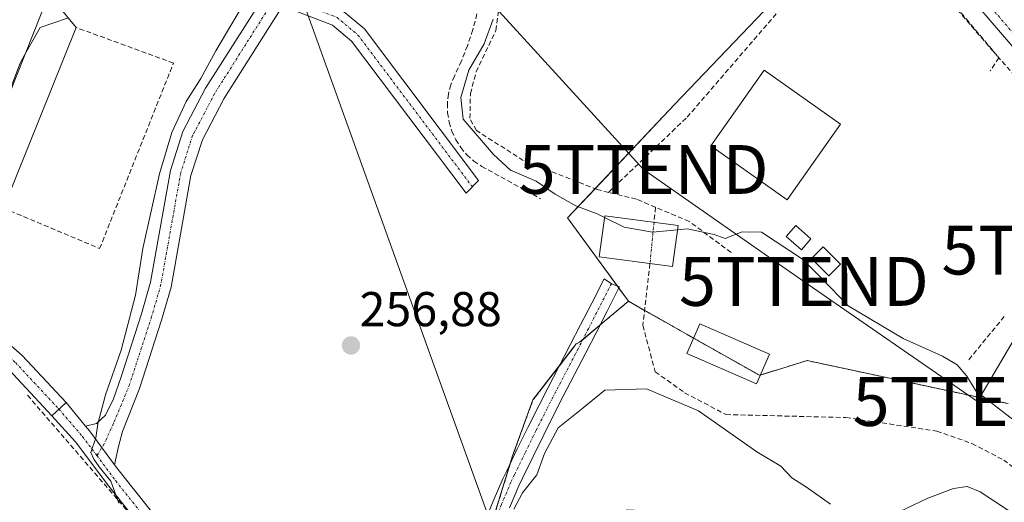
# Model space of a CAD drawing. Units: metres. Extents: x 615476 to 618973, y 4655354 to 4657724.
# Drawn here: x 616556 to 616758, y 4656707 to 4656806 of the extents above; entities that cross this region are included whole.
import ezdxf
from ezdxf.enums import TextEntityAlignment as Align

# ---------------------------------------------------------------- set-up
doc = ezdxf.new("R2010")
doc.units = ezdxf.units.M
doc.header["$MEASUREMENT"] = 0
for name, pattern in [('TRAZO_Y_PUNTO', [1, 0.5, -0.25, 0, -0.25]), ('TRAZOS', [0.75, 0.5, -0.25]), ('TRAZOSX2', [1.5, 1, -0.5])]:
    doc.linetypes.add(name, pattern=pattern)
doc.layers.get('0').update_dxf_attribs({"lineweight": 5})
for name, color, linetype, lineweight in [('Arbolado forestal', 92, 'TRAZOS', 0), ('Arbolado forestal CxS', 92, 'Continuous', 0), ('Camino', 19, 'Continuous', 0), ('Camino Cxs', 19, 'Continuous', 0), ('Camino eje', 39, 'TRAZO_Y_PUNTO', 13), ('Carátula', 7, 'Continuous', 5), ('Corriente artificial lineal', 5, 'TRAZOSX2', 13), ('Corriente artificial lineal oculto', 135, 'TRAZO_Y_PUNTO', 13), ('Cultivos herbáceos CxS', 92, 'Continuous', 0), ('Curva de nivel normal', 36, 'Continuous', 0), ('Edificación', 1, 'Continuous', 13), ('Edificación Cxs', 1, 'Continuous', 13), ('Edificación industrial', 135, 'Continuous', 13), ('Edificación industrial Cxs', 135, 'Continuous', 13), ('Edificación ligera', 1, 'Continuous', 0), ('Edificación ligera Cxs', 1, 'Continuous', 0), ('Huerta', 92, 'Continuous', 0), ('Huerta CxS', 92, 'Continuous', 0), ('Muro lineal', 1, 'TRAZOSX2', 13), ('Obra de contención lineal', 1, 'TRAZOSX2', 13), ('Piscina', 142, 'Continuous', 0), ('Piscina CxS', 142, 'Continuous', 0), ('Pista no pavimentada', 254, 'Continuous', 13), ('Pista no pavimentada Cxs', 254, 'Continuous', 0), ('Pista pavimentada', 135, 'Continuous', 13), ('Pista pavimentada Cxs', 135, 'Continuous', 0), ('Pista pavimentada eje', 135, 'TRAZO_Y_PUNTO', 0), ('Punto de cota en terreno', 7, 'Continuous', 0), ('Rótulo de punto de cota en terreno', 19, 'Continuous', 0), ('Tendido', 6, 'Continuous', 0), ('Torre de tendido puntual', 7, 'Continuous', 0)]:
    doc.layers.add(name, color=color, linetype=linetype, lineweight=lineweight)
doc.styles.add('Arial', font='txt', dxfattribs={"height": 0.2})

# ---------------------------------------------------------------- blocks, each defined once
blk = doc.blocks.new('*U161')
at = {"layer": 'Cultivos herbáceos CxS', "color": 92, "linetype": 'Continuous', "lineweight": 0}
blk.add_polyline3d([(616731.56, 4656832.06, 252.68), (616690.29, 4656788.86, 253.99), (616668.36, 4656765.64, 256), (616680.86, 4656748.58, 258.37), (616670.84, 4656740.17, 258.41), (616670.17, 4656739.82, 258.42), (616661.3, 4656728.35, 258.73), (616657.13, 4656716.88, 259.42), (616653.44, 4656704.93, 259.49), (616643.3, 4656684.27, 258.8), (616636.05, 4656672.6, 258.53), (616623.6, 4656664.58, 259), (616636.63, 4656654.84, 259.15), (616680.5, 4656603.58, 259.71), (616707.53, 4656564.4, 263.23), (616713.05, 4656558.34, 264.06), (616749.68, 4656518.12, 265.46)], dxfattribs=at)
blk = doc.blocks.new('5PATER')
at = {"layer": 'Carátula', "linetype": 'Continuous', "lineweight": 5}
h = blk.add_hatch(color=250, dxfattribs=at)
edge = h.paths.add_edge_path()
edge.add_ellipse((0, 0.01), major_axis=(-1.33, -1.34), ratio=0.999422, start_angle=0, end_angle=360)
blk = doc.blocks.new('5TTEND')
blk.add_text('5TTEND', height=10).set_placement((0, 0), align=Align.MIDDLE_CENTER)

msp = doc.modelspace()

# ---------------------------------------------------------------- linework, layer by layer
at = {"layer": 'Arbolado forestal', "color": 92, "linetype": 'TRAZOS', "lineweight": 0}
for points in [[(616653.44, 4656704.93, 259.49), (616656.69, 4656715.46, 259.42), (616657.13, 4656716.88, 259.42), (616661.3, 4656728.35, 258.73), (616666.7, 4656735.33, 258.56), (616670.17, 4656739.83, 258.42), (616670.84, 4656740.17, 258.41), (616671.55, 4656740.77, 258.4), (616675.09, 4656743.74, 258.38), (616680.86, 4656748.58, 258.37)], [(616758.65, 4656727.6, 253.92), (616717.47, 4656736.42, 256.98), (616712.53, 4656734.89, 257.39), (616707.88, 4656733.46, 256.34), (616707.7, 4656733.4, 256.29), (616694.2, 4656741.03, 257.09), (616692.87, 4656741.79, 257.39), (616689.7, 4656743.58, 257.47), (616684.16, 4656746.71, 257.34), (616680.86, 4656748.58, 258.37)]]:
    msp.add_polyline3d(points, dxfattribs=at)
at = {"layer": 'Arbolado forestal CxS', "color": 92, "linetype": 'Continuous', "lineweight": 0}
msp.add_polyline3d([(616766.71, 4656680.01, 264.44), (616742.14, 4656693.19, 264.33), (616735.09, 4656694.86, 263.98), (616720.54, 4656693.12, 262.56), (616700.68, 4656698.2, 263.71), (616688.37, 4656705.42, 263.42), (616680.73, 4656705.81, 262.95), (616673.04, 4656704.15, 262.24), (616666.85, 4656702.82, 261.79), (616653.44, 4656704.93, 259.49), (616657.13, 4656716.88, 259.42), (616661.3, 4656728.35, 258.73), (616670.17, 4656739.82, 258.42), (616670.84, 4656740.17, 258.41), (616680.86, 4656748.58, 258.37), (616689.7, 4656743.58, 257.47), (616692.87, 4656741.79, 257.39), (616707.7, 4656733.4, 256.29), (616712.53, 4656734.89, 257.39), (616717.47, 4656736.42, 256.98), (616758.65, 4656727.6, 253.92)], dxfattribs=at)
at = {"layer": 'Camino', "color": 19, "linetype": 'Continuous', "lineweight": 0}
for points in [[(616569.61, 4656722.95, 260.16), (616571.82, 4656723.51, 259.92), (616573.68, 4656725.23, 259.85), (616575.33, 4656728.6, 259.57), (616576.88, 4656733.11, 259.08), (616581.05, 4656745.98, 258.77), (616582.93, 4656752.48, 258.82), (616586.99, 4656775.37, 258.74), (616589.53, 4656783.34, 258.91), (616594.18, 4656792.2, 258.84), (616605.72, 4656810.41, 258.67), (616614.26, 4656827.31, 258.19), (616616.25, 4656837.71, 258.12), (616620.53, 4656837.06, 257.79), (616618.4, 4656825.9, 257.41), (616611.54, 4656812.32, 257.5)], [(616611.54, 4656812.32, 257.5), (616622.07, 4656808.28, 257.1), (616626.74, 4656804.35, 256.99), (616650.13, 4656773.33, 256.91), (616647.61, 4656770.71, 256.91), (616624.12, 4656801.86, 257), (616620.22, 4656805.14, 257.06), (616609.92, 4656809.1, 257.7)], [(616609.92, 4656809.1, 257.7), (616609.49, 4656808.27, 257.7), (616597.93, 4656790.03, 257.55), (616593.54, 4656781.66, 257.56), (616591.2, 4656774.33, 257.87), (616587.15, 4656751.49, 257.91), (616585.18, 4656744.71, 258.13), (616580.64, 4656730.68, 258.92), (616577.21, 4656721.92, 259.26), (616576.35, 4656718.8, 259.57), (616575.56, 4656715.08, 259.73)], [(616651.26, 4656703, 259.29), (616653.17, 4656707.61, 259.31), (616655.14, 4656712.21, 259.23), (616655.91, 4656713.84, 259.3), (616658.09, 4656718.34, 259.43), (616660.3, 4656722.82, 259.04), (616662.54, 4656727.29, 258.93), (616664.32, 4656730.77, 258.74), (616668.94, 4656739.63, 258.43), (616671.06, 4656743.74, 258.38), (616673.33, 4656748.2, 258.36), (616675.86, 4656753.16, 258.38), (616677.36, 4656752.16, 258.38), (616679.05, 4656751.54, 258.38), (616678.79, 4656751.03, 258.38), (616676.53, 4656746.57, 258.37), (616674.26, 4656742.11, 258.39), (616672.13, 4656737.98, 258.45), (616669.81, 4656733.54, 258.63), (616667.51, 4656729.12, 258.99), (616665.74, 4656725.67, 259.49), (616663.51, 4656721.23, 259.7), (616661.31, 4656716.76, 259.64), (616659.14, 4656712.3, 259.74), (616658.42, 4656710.74, 259.78), (616656.48, 4656706.22, 259.71)], [(616575.56, 4656715.08, 259.73), (616570.38, 4656722.01, 260.13), (616569.61, 4656722.95, 260.16)]]:
    msp.add_polyline3d(points, dxfattribs=at)
at = {"layer": 'Camino Cxs', "color": 19, "linetype": 'Continuous', "lineweight": 0}
msp.add_polyline3d([(616609.92, 4656809.1, 257.7), (616611.54, 4656812.32, 257.5), (616622.07, 4656808.28, 257.1), (616626.74, 4656804.35, 256.99), (616650.13, 4656773.33, 256.91), (616647.61, 4656770.71, 256.91), (616624.12, 4656801.86, 257), (616620.22, 4656805.14, 257.06), (616609.92, 4656809.1, 257.7)], close=True, dxfattribs=at)
for points in [[(616609.49, 4656808.27, 257.7), (616597.93, 4656790.03, 257.55), (616593.54, 4656781.66, 257.56), (616591.2, 4656774.33, 257.87), (616587.15, 4656751.49, 257.91), (616585.18, 4656744.71, 258.13), (616580.64, 4656730.68, 258.92), (616577.21, 4656721.92, 259.26), (616576.35, 4656718.8, 259.57), (616575.56, 4656715.08, 259.73), (616570.38, 4656722.01, 260.13), (616569.61, 4656722.95, 260.16), (616571.82, 4656723.51, 259.92), (616573.68, 4656725.23, 259.85), (616575.33, 4656728.6, 259.57), (616576.88, 4656733.11, 259.08), (616581.05, 4656745.98, 258.77), (616582.93, 4656752.48, 258.82), (616586.99, 4656775.37, 258.74), (616589.53, 4656783.34, 258.91), (616594.18, 4656792.2, 258.84), (616605.72, 4656810.41, 258.67)], [(616651.26, 4656703, 259.29), (616653.17, 4656707.61, 259.31), (616655.14, 4656712.21, 259.23), (616655.91, 4656713.84, 259.3), (616658.09, 4656718.34, 259.43), (616660.3, 4656722.82, 259.04), (616662.54, 4656727.29, 258.93), (616664.32, 4656730.77, 258.74), (616668.94, 4656739.63, 258.43), (616671.06, 4656743.74, 258.38), (616673.33, 4656748.2, 258.36), (616675.86, 4656753.16, 258.38), (616677.36, 4656752.16, 258.38), (616679.05, 4656751.54, 258.38), (616678.79, 4656751.03, 258.38), (616676.53, 4656746.57, 258.37), (616674.26, 4656742.11, 258.39), (616672.13, 4656737.98, 258.45), (616669.81, 4656733.54, 258.63), (616667.51, 4656729.12, 258.99), (616665.74, 4656725.67, 259.49), (616663.51, 4656721.23, 259.7), (616661.31, 4656716.76, 259.64), (616659.14, 4656712.3, 259.74), (616658.42, 4656710.74, 259.78), (616656.48, 4656706.22, 259.71)]]:
    msp.add_polyline3d(points, dxfattribs=at)
at = {"layer": 'Camino eje', "color": 39, "linetype": 'TRAZO_Y_PUNTO', "lineweight": 13}
for points in [[(616608.69, 4656811.49, 258.11), (616607.71, 4656809.55, 258.08), (616596.06, 4656791.12, 257.95), (616591.54, 4656782.5, 257.84), (616589.1, 4656774.85, 258.28), (616585.04, 4656751.99, 258.35), (616583.12, 4656745.35, 258.37), (616578.62, 4656731.47, 259.02), (616575.33, 4656723.51, 259.59), (616573.41, 4656719.34, 259.8), (616571.93, 4656716.94, 260.08)], [(616608.69, 4656811.49, 258.11), (616621.15, 4656806.71, 257.09), (616625.43, 4656803.11, 257), (616648.87, 4656772.02, 256.91)], [(616677.36, 4656752.16, 258.38), (616672.66, 4656742.93, 258.38), (616670.54, 4656738.81, 258.43), (616665.92, 4656729.95, 258.85), (616664.14, 4656726.48, 259.18), (616661.91, 4656722.03, 259.35), (616659.7, 4656717.55, 259.52), (616657.53, 4656713.07, 259.53), (616656.78, 4656711.48, 259.52), (616654.83, 4656706.92, 259.51), (616652.91, 4656702.29, 259.6), (616650.84, 4656697.68, 259.36), (616649.08, 4656694.08, 259.4), (616646.82, 4656689.6, 259.34), (616640.91, 4656678.02, 258.89), (616638.6, 4656673.57, 258.79), (616636.07, 4656669.05, 259.03), (616629.94, 4656659.62, 259.13)]]:
    msp.add_polyline3d(points, dxfattribs=at)
at = {"layer": 'Corriente artificial lineal', "color": 5, "linetype": 'TRAZOSX2', "lineweight": 13}
for points in [[(616676.77, 4656770.88, 253.87), (616674.48, 4656771.44, 253.9), (616659.32, 4656777.43, 254.22), (616649.69, 4656783.55, 254.9), (616648.37, 4656786.06, 255.07), (616648.48, 4656791.12, 254.89), (616649.65, 4656795.58, 255.01), (616653.71, 4656804.06, 254.65), (616655.69, 4656818.49, 254.19), (616654.53, 4656830.51, 254.37), (616651.85, 4656840.14, 253.92), (616648.02, 4656847.09, 253.71), (616644.87, 4656850.97, 253.86), (616628.03, 4656868.54, 254), (616622.32, 4656876, 254.18), (616611.98, 4656894.26, 253.93)], [(616676.77, 4656770.88, 253.87), (616692.87, 4656786.26, 253.6), (616727.09, 4656825.93, 253.07), (616731.46, 4656825.53, 252.83), (616734.57, 4656824.28, 252.71), (616755.47, 4656799.93, 252.74), (616761.62, 4656792.99, 252.68), (616778.22, 4656775.92, 252.48), (616786.29, 4656767.98, 252.31), (616791.58, 4656764.02, 252.18), (616799.06, 4656759.32, 252.52), (616828.76, 4656732.53, 252.34), (616844.1, 4656716.99, 252.32), (616857.47, 4656700.85, 252.28), (616864.28, 4656693.17, 252.28), (616874.4, 4656683.38, 252.32), (616881.13, 4656677.91, 252.34), (616904.25, 4656659.72, 252.27), (616924.78, 4656646.94, 252.04), (616950.76, 4656628.77, 252.15), (616958.88, 4656622.63, 252.03), (616969.5, 4656612.08, 252.26), (616974.79, 4656610.69, 252.33)], [(616686.41, 4656767.83, 253.8), (616682.49, 4656769.49, 253.61), (616676.77, 4656770.88, 253.87)], [(616686.41, 4656767.83, 253.8), (616686.11, 4656764.75, 254.08)], [(616701.9, 4656758.57, 255.8), (616693.33, 4656764.92, 254.75), (616686.41, 4656767.83, 253.8)], [(616685.27, 4656756.29, 256.38), (616683.81, 4656743.64, 257.44), (616686.35, 4656734.12, 258.44), (616692.38, 4656729.83, 259.23), (616700.85, 4656725.36, 258.8), (616725.42, 4656724.75, 257.81), (616744.05, 4656721.98, 257.75), (616751.26, 4656719.44, 257.94), (616757.77, 4656716.04, 257.72), (616767.13, 4656708.96, 257.47)]]:
    msp.add_polyline3d(points, dxfattribs=at)
at = {"layer": 'Corriente artificial lineal oculto', "color": 135, "linetype": 'TRAZO_Y_PUNTO', "lineweight": 13}
msp.add_polyline3d([(616686.11, 4656764.75, 254.08), (616685.27, 4656756.29, 256.38)], dxfattribs=at)
at = {"layer": 'Cultivos herbáceos CxS', "color": 92, "linetype": 'Continuous', "lineweight": 0}
for points in [[(616680.86, 4656748.58, 258.37), (616678.9, 4656751.25, 258.38), (616678.55, 4656751.72, 258.38), (616668.36, 4656765.64, 256), (616674.01, 4656771.62, 253.9), (616690.29, 4656788.86, 253.99), (616731.56, 4656832.06, 252.68), (616732.77, 4656832.15, 252.59), (616735.02, 4656832.3, 252.42), (616737.32, 4656832.45, 252.27), (616740.79, 4656832.68, 252.14)], [(616653.44, 4656704.93, 259.49), (616656.69, 4656715.46, 259.42), (616657.13, 4656716.88, 259.42), (616661.3, 4656728.35, 258.73), (616666.7, 4656735.33, 258.56), (616670.17, 4656739.83, 258.42), (616670.84, 4656740.17, 258.41), (616671.55, 4656740.77, 258.4), (616675.09, 4656743.74, 258.38), (616680.86, 4656748.58, 258.37)]]:
    msp.add_polyline3d(points, dxfattribs=at)
at = {"layer": 'Curva de nivel normal', "color": 36, "linetype": 'Continuous', "lineweight": 0}
for points in [[(616576.4, 4656707.19, 260), (616574.78, 4656711.68, 260), (616572.41, 4656714.62, 260), (616571.32, 4656716.2, 260), (616570.68, 4656717.56, 260), (616571.74, 4656720.62, 260), (616572.1, 4656723.43, 260), (616573.71, 4656729.42, 260), (616576.88, 4656738.52, 260), (616579.81, 4656749.81, 260), (616581.34, 4656759.35, 260), (616584.74, 4656774.69, 260), (616587.31, 4656783.16, 260), (616590.21, 4656789.47, 260), (616593.2, 4656794.23, 260), (616596.32, 4656799.87, 260), (616603.72, 4656812.49, 260)], [(616557.16, 4656799.09, 265), (616560.32, 4656804.66, 265), (616565.9, 4656806.54, 265), (616566.1, 4656806.59, 265)], [(616653.16, 4656806.36, 255), (616651.32, 4656801.28, 255), (616648.13, 4656795.92, 255), (616646.51, 4656790.3, 255), (616647.01, 4656785.9, 255), (616653.19, 4656778.61, 255), (616656.7, 4656775.42, 255), (616661.94, 4656773.2, 255), (616665.87, 4656770.54, 255), (616670.06, 4656768.09, 255), (616674.47, 4656766.45, 255), (616675.95, 4656765.72, 255)], [(616549.12, 4656778.86, 265), (616549.12, 4656778.87, 265), (616556.18, 4656797.36, 265), (616557.16, 4656799.09, 265)], [(616675.95, 4656765.72, 255), (616680.01, 4656763.72, 255), (616685.79, 4656762.71, 255), (616690.91, 4656763.22, 255)], [(616690.91, 4656763.22, 255), (616692.88, 4656763.42, 255), (616698.43, 4656762.26, 255), (616700.68, 4656761.42, 255), (616704.15, 4656762.82, 255), (616708.15, 4656762.74, 255), (616716.53, 4656757.19, 255), (616720.51, 4656753.23, 255), (616725.89, 4656747.65, 255), (616737.16, 4656740.94, 255), (616745.2, 4656737.32, 255), (616748.21, 4656735.53, 255), (616750.21, 4656733.2, 255), (616752.04, 4656730.25, 255), (616760.54, 4656723.68, 255)], [(616722.29, 4656707, 260), (616717.38, 4656710.48, 260), (616714.32, 4656712.43, 260), (616712.08, 4656714.8, 260), (616707.18, 4656717.72, 260), (616695.24, 4656726.11, 260), (616684.53, 4656730.62, 260), (616676.03, 4656730.34, 260), (616671.56, 4656726.77, 260), (616666.49, 4656722.62, 260), (616663.63, 4656717.35, 260), (616662.09, 4656713.02, 260), (616659.13, 4656709.34, 260), (616657.4, 4656705.97, 260)], [(616767.15, 4656700.16, 260), (616752.94, 4656709.56, 260), (616750.28, 4656710.62, 260), (616747.48, 4656710.19, 260), (616742.19, 4656708.25, 260), (616736.31, 4656705.43, 260)]]:
    msp.add_polyline3d(points, dxfattribs=at)
at = {"layer": 'Edificación', "color": 1, "linetype": 'Continuous', "lineweight": 13}
for points in [[(616552.76, 4656767.67, 273.35), (616545.91, 4656770.79, 268.68), (616562.09, 4656811.49, 268.75), (616567.7, 4656804.64, 273.73)], [(616567.7, 4656804.64, 273.73), (616552.76, 4656767.67, 273.35)], [(616691.03, 4656764.1, 255.95), (616689.91, 4656755.67, 263.6), (616674.87, 4656757.68, 264.92), (616676, 4656766.09, 255.19), (616691.03, 4656764.1, 255.95)]]:
    msp.add_polyline3d(points, dxfattribs=at)
at = {"layer": 'Edificación Cxs', "color": 1, "linetype": 'Continuous', "lineweight": 13}
for points in [[(616567.7, 4656804.64, 273.73), (616552.76, 4656767.67, 273.35), (616545.91, 4656770.79, 268.68), (616562.09, 4656811.49, 268.75), (616567.7, 4656804.64, 273.73)], [(616691.03, 4656764.1, 255.95), (616689.91, 4656755.67, 263.6), (616674.87, 4656757.68, 264.92), (616676, 4656766.09, 255.19), (616691.03, 4656764.1, 255.95)]]:
    msp.add_polyline3d(points, close=True, dxfattribs=at)
at = {"layer": 'Edificación industrial', "color": 135, "linetype": 'Continuous', "lineweight": 13}
msp.add_polyline3d([(616724.33, 4656784.85, 258.11), (616713.41, 4656769.38, 255.39), (616697.76, 4656780.44, 255.99), (616708.69, 4656795.91, 253.42), (616724.33, 4656784.85, 258.11)], dxfattribs=at)
at = {"layer": 'Edificación industrial Cxs', "color": 135, "linetype": 'Continuous', "lineweight": 13}
msp.add_polyline3d([(616724.33, 4656784.85, 258.11), (616713.41, 4656769.38, 255.39), (616697.76, 4656780.44, 255.99), (616708.69, 4656795.91, 253.42), (616724.33, 4656784.85, 258.11)], close=True, dxfattribs=at)
at = {"layer": 'Edificación ligera', "color": 1, "linetype": 'Continuous', "lineweight": 0}
for points in [[(616718.27, 4656761.36, 255.44), (616716.33, 4656759.12, 260.08), (616713.21, 4656761.81, 259.5), (616715.16, 4656764.06, 256.25), (616718.27, 4656761.36, 255.44)], [(616724.3, 4656756.17, 255.36), (616721.91, 4656753.78, 259.1), (616718.38, 4656757.31, 259.94), (616720.77, 4656759.7, 256), (616724.3, 4656756.17, 255.36)]]:
    msp.add_polyline3d(points, dxfattribs=at)
at = {"layer": 'Edificación ligera Cxs', "color": 1, "linetype": 'Continuous', "lineweight": 0}
for points in [[(616718.27, 4656761.36, 255.44), (616716.33, 4656759.12, 260.08), (616713.21, 4656761.81, 259.5), (616715.16, 4656764.06, 256.25), (616718.27, 4656761.36, 255.44)], [(616724.3, 4656756.17, 255.36), (616721.91, 4656753.78, 259.1), (616718.38, 4656757.31, 259.94), (616720.77, 4656759.7, 256), (616724.3, 4656756.17, 255.36)]]:
    msp.add_polyline3d(points, close=True, dxfattribs=at)
at = {"layer": 'Huerta', "color": 92, "linetype": 'Continuous', "lineweight": 0}
for points in [[(616680.86, 4656748.58, 258.37), (616678.9, 4656751.25, 258.38), (616678.55, 4656751.72, 258.38), (616668.36, 4656765.64, 256), (616674.01, 4656771.62, 253.9), (616690.29, 4656788.86, 253.99), (616731.56, 4656832.06, 252.68), (616732.77, 4656832.15, 252.59), (616735.02, 4656832.3, 252.42), (616737.32, 4656832.45, 252.27), (616740.79, 4656832.68, 252.14)], [(616758.65, 4656727.6, 253.92), (616717.47, 4656736.42, 256.98), (616712.53, 4656734.89, 257.39), (616707.88, 4656733.46, 256.34), (616707.7, 4656733.4, 256.29), (616694.2, 4656741.03, 257.09), (616692.87, 4656741.79, 257.39), (616689.7, 4656743.58, 257.47), (616684.16, 4656746.71, 257.34), (616680.86, 4656748.58, 258.37)]]:
    msp.add_polyline3d(points, dxfattribs=at)
at = {"layer": 'Huerta CxS', "color": 92, "linetype": 'Continuous', "lineweight": 0}
msp.add_polyline3d([(616758.65, 4656727.6, 253.92), (616717.47, 4656736.42, 256.98), (616712.53, 4656734.89, 257.39), (616707.7, 4656733.4, 256.29), (616692.87, 4656741.79, 257.39), (616689.7, 4656743.58, 257.47), (616680.86, 4656748.58, 258.37), (616668.36, 4656765.64, 256), (616690.29, 4656788.86, 253.99), (616731.56, 4656832.06, 252.68)], dxfattribs=at)
at = {"layer": 'Muro lineal', "color": 1, "linetype": 'TRAZOSX2', "lineweight": 13}
for points in [[(616725.44, 4656825.07, 253.43), (616732.91, 4656824.54, 253.11), (616735.53, 4656823.71, 252.74), (616756.8, 4656798.43, 252.89), (616755.01, 4656795.77, 252.89)], [(616552.76, 4656767.67, 273.35), (616572.49, 4656759.37, 263.24), (616587.63, 4656797.37, 264.57), (616567.7, 4656804.64, 273.73)], [(616757.89, 4656745.48, 253.56), (616750.57, 4656736.55, 263.5)], [(616557.71, 4656729.31, 262.4), (616612.69, 4656665.71, 260.74), (616639.8, 4656650.48, 259.53)]]:
    msp.add_polyline3d(points, dxfattribs=at)
at = {"layer": 'Obra de contención lineal', "color": 1, "linetype": 'TRAZOSX2', "lineweight": 13}
msp.add_polyline3d([(616649.81, 4656807.43, 256.8), (616648.94, 4656804.15, 257.74), (616647.87, 4656800.92, 256.84), (616646.62, 4656797.76, 257.96), (616645.19, 4656794.69, 256.55), (616644.46, 4656792.9, 256.68), (616643.98, 4656791.03, 256.43), (616643.75, 4656789.11, 256.41), (616643.8, 4656787.18, 257.04), (616644.1, 4656785.27, 257.12), (616644.66, 4656783.43, 257.01), (616645.47, 4656781.67, 257.44), (616646.51, 4656780.04, 257.49), (616647.76, 4656778.57, 257.17), (616649.2, 4656777.29, 257.13), (616650.8, 4656776.21, 257.08), (616662.85, 4656769.57, 257.98)], dxfattribs=at)
at = {"layer": 'Piscina', "color": 142, "linetype": 'Continuous', "lineweight": 0}
msp.add_polyline3d([(616709.74, 4656737.7, 256.79), (616707.09, 4656731.64, 256.51), (616692.82, 4656737.87, 257.28), (616695.47, 4656743.93, 257.29), (616709.74, 4656737.7, 256.79)], dxfattribs=at)
at = {"layer": 'Piscina CxS', "color": 142, "linetype": 'Continuous', "lineweight": 0}
msp.add_polyline3d([(616709.74, 4656737.7, 256.79), (616707.09, 4656731.64, 256.51), (616692.82, 4656737.87, 257.28), (616695.47, 4656743.93, 257.29), (616709.74, 4656737.7, 256.79)], close=True, dxfattribs=at)
at = {"layer": 'Pista no pavimentada', "color": 254, "linetype": 'Continuous', "lineweight": 13}
for points in [[(616976.13, 4656619.48, 252.18), (616968.36, 4656620.36, 252.27), (616963.08, 4656623.24, 252.26), (616946.85, 4656635.5, 252.16), (616905.46, 4656662.53, 252.3), (616872.72, 4656688.13, 252.43), (616865.58, 4656694.94, 252.35), (616851.01, 4656713.63, 252.31), (616841.18, 4656724.21, 252.39), (616792.75, 4656766.74, 252.44), (616785.42, 4656773.37, 252.42), (616763.43, 4656796.27, 252.58), (616733.84, 4656830.75, 252.57)], [(616562.67, 4656725.11, 261.58), (616565.6, 4656727.84, 260.62)], [(616565.6, 4656727.84, 260.62), (616569.61, 4656722.95, 260.16)], [(616580.57, 4656702.86, 259.71), (616574.38, 4656710.66, 260.22), (616567.57, 4656719.75, 261.12), (616562.67, 4656725.11, 261.58)], [(616575.56, 4656715.08, 259.73), (616570.38, 4656722.01, 260.13), (616569.61, 4656722.95, 260.16)], [(616575.56, 4656715.08, 259.73), (616577.23, 4656712.86, 259.45), (616585.21, 4656702.81, 259.33), (616593.84, 4656692.52, 258.74), (616602.07, 4656682.94, 259.05), (616609.04, 4656675.27, 258.65), (616614.74, 4656670.5, 258.59), (616620.85, 4656666.47, 258.94), (616624.57, 4656664.51, 258.98)]]:
    msp.add_polyline3d(points, dxfattribs=at)
at = {"layer": 'Pista no pavimentada Cxs', "color": 254, "linetype": 'Continuous', "lineweight": 0}
for points in [[(616976.13, 4656619.48, 252.18), (616968.36, 4656620.36, 252.27), (616963.08, 4656623.24, 252.26), (616946.85, 4656635.5, 252.16), (616905.46, 4656662.53, 252.3), (616872.72, 4656688.13, 252.43), (616865.58, 4656694.94, 252.35), (616851.01, 4656713.63, 252.31), (616841.18, 4656724.21, 252.39), (616792.75, 4656766.74, 252.44), (616785.42, 4656773.37, 252.42), (616763.43, 4656796.27, 252.58), (616733.84, 4656830.75, 252.57)], [(616582.42, 4656700.54, 259.72), (616574.38, 4656710.66, 260.22), (616567.57, 4656719.75, 261.12), (616562.67, 4656725.11, 261.58), (616565.6, 4656727.84, 260.62), (616569.61, 4656722.95, 260.16), (616569.61, 4656722.95, 260.16), (616570.38, 4656722.01, 260.13), (616575.56, 4656715.08, 259.73), (616577.23, 4656712.86, 259.45), (616585.21, 4656702.81, 259.33)]]:
    msp.add_polyline3d(points, dxfattribs=at)
at = {"layer": 'Pista pavimentada', "color": 135, "linetype": 'Continuous', "lineweight": 13}
for points in [[(616566.88, 4656844.53, 265.95), (616566.6, 4656841.51, 266), (616565.61, 4656837.86, 265.99), (616562.87, 4656830.24, 265.8), (616558.16, 4656819.25, 265.61), (616551.35, 4656808.06, 265.58), (616545.8, 4656800.72, 265.59), (616540.1, 4656795.02, 265.59), (616532.81, 4656788.7, 265.56), (616525.96, 4656784.13, 265.56), (616516.98, 4656779.25, 265.54), (616512.87, 4656776.02, 265.6), (616510.98, 4656773.5, 265.62), (616510.6, 4656769.83, 265.62), (616511.29, 4656767.41, 265.62), (616514.64, 4656764.33, 265.46), (616522.34, 4656760.48, 264.97), (616532.08, 4656755.37, 263.9), (616544.35, 4656748.26, 262.44), (616556.64, 4656737.43, 261.21), (616565.6, 4656727.84, 260.62)], [(616562.67, 4656725.11, 261.58), (616553.85, 4656734.56, 261.93)], [(616562.67, 4656725.11, 261.58), (616565.6, 4656727.84, 260.62)]]:
    msp.add_polyline3d(points, dxfattribs=at)
at = {"layer": 'Pista pavimentada Cxs', "color": 135, "linetype": 'Continuous', "lineweight": 0}
msp.add_polyline3d([(616544.35, 4656748.26, 262.44), (616556.64, 4656737.43, 261.21), (616565.6, 4656727.84, 260.62), (616562.67, 4656725.11, 261.58), (616553.85, 4656734.56, 261.93)], dxfattribs=at)
at = {"layer": 'Pista pavimentada eje', "color": 135, "linetype": 'TRAZO_Y_PUNTO', "lineweight": 0}
for points in [[(616553.44, 4656853.45, 266.08), (616555.84, 4656852.62, 266.09), (616560.01, 4656850.61, 266.08), (616562.55, 4656845.38, 266.12), (616562.39, 4656838.55, 266.09), (616560.48, 4656830.93, 265.92), (616556.36, 4656820.13, 265.67), (616549.69, 4656809.18, 265.79), (616544.29, 4656802.04, 265.69), (616538.74, 4656796.48, 265.67), (616531.59, 4656790.29, 265.65), (616524.92, 4656785.84, 265.69), (616515.88, 4656780.92, 265.56), (616511.43, 4656777.43, 265.62), (616509.05, 4656774.26, 265.64), (616508.57, 4656769.65, 265.64), (616509.53, 4656766.32, 265.65), (616513.49, 4656762.67, 265.52), (616521.43, 4656758.7, 264.87), (616531.12, 4656753.62, 263.76), (616543.18, 4656746.63, 262.49), (616555.25, 4656736, 261.45), (616564.14, 4656726.47, 260.94)], [(616976.09, 4656621.38, 252.04), (616968.94, 4656622.19, 252.2), (616964.11, 4656624.82, 252.22), (616947.93, 4656637.04, 252.17), (616906.55, 4656664.06, 252.3), (616873.95, 4656689.55, 252.43), (616866.98, 4656696.21, 252.39), (616852.44, 4656714.85, 252.36), (616842.52, 4656725.53, 252.45), (616793.93, 4656768.21, 252.55), (616786.73, 4656774.72, 252.5), (616764.82, 4656797.53, 252.48), (616735.3, 4656831.94, 252.42)], [(616564.14, 4656726.47, 260.94), (616568.97, 4656720.88, 260.54), (616571.93, 4656716.94, 260.08)], [(616571.93, 4656716.94, 260.08), (616575.8, 4656711.76, 259.8), (616583.82, 4656701.67, 259.51), (616592.47, 4656691.36, 259.21), (616600.72, 4656681.75, 259.31), (616607.79, 4656673.97, 259.02), (616613.66, 4656669.05, 258.98), (616619.93, 4656664.92, 259.07), (616629.94, 4656659.62, 259.13)]]:
    msp.add_polyline3d(points, dxfattribs=at)
at = {"layer": 'Tendido', "color": 6, "linetype": 'Continuous', "lineweight": 0}
for points in [[(616683.98, 4656775.58, 254.15), (616634.17, 4656830.13, 256.87), (616591.97, 4656871.64, 263.86), (616657.64, 4656689.26, 260.98)], [(616683.98, 4656775.58, 254.15), (616716.82, 4656752.63, 256.28), (616752.41, 4656728.03, 255.45), (616770.61, 4656759.05, 252.83), (616786.01, 4656779.75, 252.37), (616819.52, 4656749.5, 252.3), (616849.05, 4656722.15, 252.43), (616862.54, 4656705.62, 252.36), (616873.52, 4656693.71, 252.32), (616892.65, 4656677.6, 252.46), (616921.55, 4656657.04, 252.16), (616951.7, 4656638.41, 252.11)]]:
    msp.add_polyline3d(points, dxfattribs=at)

# ---------------------------------------------------------------- block references
at = {"layer": 'Cultivos herbáceos CxS', "color": 92, "linetype": 'Continuous', "lineweight": 0}
msp.add_blockref('*U161', (0, 0), dxfattribs=at)
at = {"layer": 'Punto de cota en terreno', "linetype": 'Continuous', "lineweight": 0}
msp.add_blockref('5PATER', (616624, 4656739.51, 256.88), dxfattribs=at)
at = {"layer": 'Torre de tendido puntual', "linetype": 'Continuous', "lineweight": 0}
for p in [(616683.98, 4656775.57, 254.45), (616770.61, 4656759.05, 252.78), (616716.82, 4656752.63, 255.8), (616752.41, 4656728.03, 256.49)]:
    msp.add_blockref('5TTEND', p, dxfattribs=at)

# ---------------------------------------------------------------- texts
at = {"layer": 'Rótulo de punto de cota en terreno', "color": 19, "linetype": 'Continuous', "lineweight": 0, "style": 'Arial'}
msp.add_text('256,88', height=7, dxfattribs=at).set_placement((616625.76, 4656741.27), align=Align.BOTTOM_LEFT)

doc.saveas('drawing.dxf')
